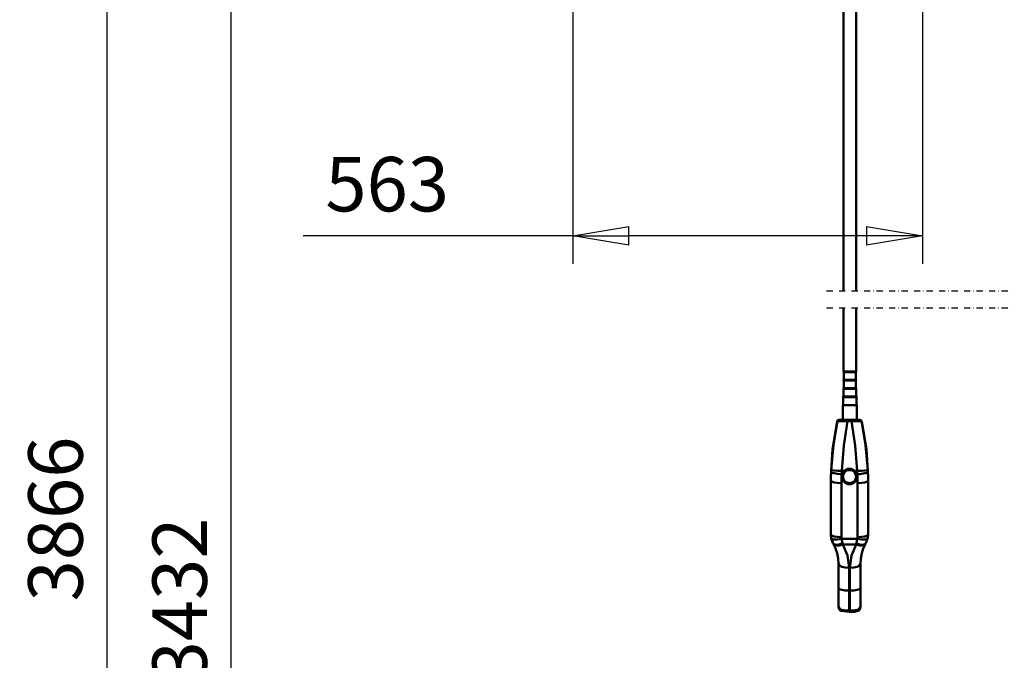
# Model space of a CAD drawing. Units: millimetres. Extents: x 59 to 11996, y 24 to 8424.
# Drawn here: x 753 to 2019, y 4978 to 5802 of the extents above; entities that cross this region are included whole.
import ezdxf

# ---------------------------------------------------------------- set-up
doc = ezdxf.new("R2010")
doc.units = ezdxf.units.MM
doc.header["$MEASUREMENT"] = 0
doc.linetypes.add('DASHDOT', pattern=[1.0001, 0.5, -0.25, 0.0001, -0.25])
for name, color, linetype, lineweight in [('(0)', 7, 'Continuous', 35), ('(1) Shape lines', 7, 'Continuous', 35), ('(6) Dimensions', 7, 'Continuous', 35)]:
    doc.layers.add(name, color=color, linetype=linetype, lineweight=lineweight)
doc.styles.add('Arial', font='ARIAL.TTF')
doc.dimstyles.new('Vertex Style', dxfattribs={"dimscale": 20, "dimtxt": 0.18, "dimasz": 3.6, "dimexe": 1.8, "dimexo": 0.0625, "dimgap": 1.7, "dimtad": 1, "dimdec": 1, "dimdsep": 46, "dimtxsty": 'Arial', "dimblk1": 'CLOSED', "dimblk2": 'CLOSED', "dimsah": 1, "dimcen": 0.09, "dimdle": 1.8, "dimclrd": 9, "dimclre": 9, "dimadec": 1, "dimazin": 2, "dimtfac": 0.65, "dimtdec": 4, "dimtmove": 0, "dimatfit": 3, "dimfxl": 0, "dimtolj": 1, "dimtzin": 0, "dimlwd": 25, "dimlwe": 25, "dimarcsym": 0})

# ---------------------------------------------------------------- blocks, each defined once
blk = doc.blocks.new('_Closed')
at = {"color": 0, "linetype": 'ByBlock', "lineweight": -2}
for p, q in [((-1, 0.166667), (0, 0)), ((-1, 0.166667), (-1, -0.166667)), ((0, 0), (-1, -0.166667)), ((0, 0), (-1, 0))]:
    blk.add_line(p, q, dxfattribs=at)
blk = doc.blocks.new('*D2250')
at = {"layer": '(6) Dimensions', "color": 9, "lineweight": 25}
for p, q in [((1464.1, 6574.9), (1464.1, 5488.3)), ((1913.4, 6023), (1913.4, 5488.3)), ((1464.1, 5524.3), (1117.6, 5524.3)), ((1841.4, 5524.3), (1536.1, 5524.3))]:
    blk.add_line(p, q, dxfattribs=at)
at = {"layer": 'Defpoints', "color": 0}
for p in [(1464.1, 6634.9), (1913.4, 6083), (1464.1, 5524.3)]:
    blk.add_point(p, dxfattribs=at)
at = {"layer": '(6) Dimensions', "color": 9, "lineweight": 25, "xscale": 72, "yscale": 72, "zscale": 72}
for p, rotation in [((1464.1, 5524.3), 180.0000014787794), ((1913.4, 5524.3), 1.478779389280704e-06)]:
    blk.add_blockref('_Closed', p, dxfattribs=dict(at, rotation=rotation))
at = {"layer": '(6) Dimensions', "color": 0, "lineweight": 35, "insert": (1225.5, 5590.7), "char_height": 70, "attachment_point": 5, "rotation": 0, "style": 'Arial'}
blk.add_mtext('\\A1;563', dxfattribs=at)
blk = doc.blocks.new('*D2253')
at = {"layer": '(6) Dimensions', "color": 9, "lineweight": 25}
for p, q in [((1853.4, 6383.9), (989.1, 6383.9)), ((1025.1, 4306.5), (1025.1, 6311.9)), ((1244.5, 4234.5), (989.1, 4234.5))]:
    blk.add_line(p, q, dxfattribs=at)
at = {"layer": 'Defpoints', "color": 0}
for p in [(1025.1, 6383.9), (1913.4, 6383.9), (1304.5, 4234.5)]:
    blk.add_point(p, dxfattribs=at)
at = {"layer": '(6) Dimensions', "color": 9, "lineweight": 25, "xscale": 72, "yscale": 72, "zscale": 72}
for p, rotation in [((1025.1, 6383.9), 90.00000120741826), ((1025.1, 4234.5), 270.0000012074183)]:
    blk.add_blockref('_Closed', p, dxfattribs=dict(at, rotation=rotation))
at = {"layer": '(6) Dimensions', "color": 0, "lineweight": 35, "insert": (958.8, 5056.1), "char_height": 70, "attachment_point": 5, "rotation": 90, "style": 'Arial'}
blk.add_mtext('\\A1;3432', dxfattribs=at)
blk = doc.blocks.new('*D2254')
at = {"layer": '(6) Dimensions', "color": 9, "lineweight": 25}
for p, q in [((1404.1, 6730.6), (829.5, 6730.6)), ((865.5, 4306.5), (865.5, 6658.6)), ((1244.5, 4234.5), (829.5, 4234.5))]:
    blk.add_line(p, q, dxfattribs=at)
at = {"layer": 'Defpoints', "color": 0}
for p in [(865.5, 6730.6), (1464.1, 6730.6), (1304.5, 4234.5)]:
    blk.add_point(p, dxfattribs=at)
at = {"layer": '(6) Dimensions', "color": 9, "lineweight": 25, "xscale": 72, "yscale": 72, "zscale": 72}
for p, rotation in [((865.5, 6730.6), 90.00000120741826), ((865.5, 4234.5), 270.0000012074183)]:
    blk.add_blockref('_Closed', p, dxfattribs=dict(at, rotation=rotation))
at = {"layer": '(6) Dimensions', "color": 0, "lineweight": 35, "insert": (799.2, 5160.2), "char_height": 70, "attachment_point": 5, "rotation": 90, "style": 'Arial'}
blk.add_mtext('\\A1;3866', dxfattribs=at)
blk = doc.blocks.new('Crane_WorkSt_2_7d3f1fb5-4700-48ca-a03b-b3a6e6501609')
at = {"layer": '(0)', "color": 7, "linetype": 'DASHDOT', "lineweight": 25, "ltscale": 20}
for p, q in [((708.5, 1627.5), (3450, 1627.5)), ((708.5, 1600), (3450, 1600))]:
    blk.add_line(p, q, dxfattribs=at)
at = {"layer": '(1) Shape lines', "color": 7, "linetype": 'Continuous', "lineweight": 50, "ltscale": 60}
for p, q in [((736, 1627.5), (736, 2599)), ((756, 2599), (756, 1627.5)), ((736, 1497.5), (736, 1600)), ((756, 1600), (756, 1497.5)), ((736.5, 1496.5), (755.5, 1496.5)), ((736.5, 1496.5), (736.5, 1496.5)), ((736.5, 1484), (736.5, 1496.5)), ((738.4, 1496.5), (738.3, 1496.5)), ((743.1, 1496.5), (743, 1496.5)), ((749, 1496.5), (748.9, 1496.5)), ((753.7, 1496.5), (753.6, 1496.5)), ((755.5, 1496.5), (755.5, 1496.5)), ((755.5, 1496.5), (755.5, 1484)), ((736.2, 1470.5), (736.2, 1483)), ((736.2, 1484), (755.8, 1484)), ((736.2, 1484), (755.8, 1484)), ((755.8, 1483), (736.2, 1483)), ((755.8, 1483), (755.8, 1470.5)), ((736, 1470.5), (756, 1470.5)), ((736, 1470.5), (756, 1470.5)), ((756, 1469.5), (736, 1469.5)), ((736, 1457), (736, 1469.5)), ((756, 1469.5), (756, 1457)), ((734.8, 1419.6), (734.8, 1443)), ((734.8, 1443), (757.2, 1443)), ((735.2, 1443), (735.2, 1456)), ((756.7, 1457), (735.3, 1457)), ((735.2, 1457), (756.7, 1457)), ((735.3, 1456), (756.7, 1456)), ((735.2, 1456), (735.2, 1456)), ((737.3, 1456), (737.3, 1456)), ((742.7, 1456), (742.6, 1456)), ((749.4, 1456), (749.3, 1456)), ((754.7, 1456), (754.7, 1456)), ((756.7, 1456), (756.7, 1456)), ((756.7, 1456), (756.7, 1443)), ((757.2, 1443), (757.2, 1419.6)), ((748.6, 1419.6), (742.4, 1419.6)), ((742.4, 1419.6), (748.6, 1419.6)), ((742.4, 1417.6), (748.6, 1417.6)), ((732.8, 1331.9), (733.5, 1331.9)), ((736.7, 1337.2), (732.9, 1337.2)), ((758, 1337.2), (754.3, 1337.2)), ((757.5, 1331.9), (758.1, 1331.9)), ((715.6, 1321.5), (715.6, 1327.8)), ((715.6, 1321.5), (715.6, 1234.5)), ((732.6, 1230.7), (732.6, 1317.6)), ((733, 1328.3), (733, 1328.4)), ((758, 1328.4), (758, 1328.3)), ((758.4, 1317.6), (758.4, 1230.7)), ((775.4, 1327.8), (775.4, 1321.5)), ((775.4, 1234.5), (775.4, 1321.5)), ((758.4, 1306.6), (758.4, 1306.6)), ((758.4, 1303.6), (758.4, 1303.6)), ((718.9, 1221.1), (718.9, 1221.1)), ((758.1, 1228), (732.8, 1228)), ((720, 1219.1), (720.1, 1218.9)), ((734.5, 1218.8), (756.4, 1218.8)), ((770.9, 1218.9), (771.3, 1219.9)), ((728, 1187.5), (728, 1148.3)), ((745, 1144.5), (745, 1181.1)), ((746, 1181.1), (746, 1144.5)), ((763, 1148.3), (763, 1187.5)), ((728, 1148.3), (728, 1118.1)), ((745, 1112.3), (745, 1144.5)), ((746, 1144.5), (745, 1144.5)), ((746, 1144.5), (746, 1112.3)), ((763, 1118.1), (763, 1148.3)), ((746, 1112.3), (745, 1112.3)), ((746, 1110), (745, 1110))]:
    blk.add_line(p, q, dxfattribs=at)
at = {"layer": '(1) Shape lines', "color": 7, "linetype": 'Continuous', "lineweight": 50, "ltscale": 20}
for p, q in [((727.8, 1419.3), (728.6, 1419.5)), ((728, 1419.4), (728.6, 1419.5)), ((762.3, 1419.5), (762.9, 1419.4)), ((762.3, 1419.5), (763.1, 1419.3)), ((758.4, 1303.2), (758.4, 1303.2)), ((718.8, 1222.9), (716.4, 1227.9)), ((720, 1219.1), (719.5, 1220)), ((723.6, 1211.5), (719.9, 1219.3)), ((770.9, 1219.1), (767.3, 1211.5)), ((728.1, 1116.5), (728, 1118.1)), ((728.2, 1116.2), (728.1, 1116.5)), ((728.4, 1115.7), (728.2, 1116.2)), ((728.5, 1115.3), (728.4, 1115.7)), ((728.7, 1114.9), (728.5, 1115.3)), ((728.9, 1114.5), (728.7, 1114.9)), ((729.4, 1113.6), (728.9, 1114.5)), ((729.9, 1113.1), (729.4, 1113.6)), ((731, 1112.2), (730.6, 1112.5)), ((731.7, 1111.8), (731, 1112.2)), ((758.8, 1111.7), (758.8, 1111.7)), ((758.8, 1111.7), (758.8, 1111.7)), ((760.3, 1112.5), (759.2, 1111.8)), ((761.1, 1113.1), (760.3, 1112.5)), ((760.8, 1112.9), (760.6, 1112.7)), ((760.7, 1112.8), (760.8, 1112.9)), ((762.6, 1115.7), (762.3, 1114.9)), ((762.5, 1115.3), (762.3, 1115.1)), ((762.6, 1115.7), (762.5, 1115.3)), ((762.8, 1116.5), (762.6, 1115.7)), ((762.8, 1116.5), (762.7, 1116.2)), ((762.7, 1116.1), (762.7, 1116.2)), ((762.7, 1116.2), (762.7, 1116)), ((763, 1118.1), (762.8, 1116.5))]:
    blk.add_line(p, q, dxfattribs=at)
at = {"layer": '(1) Shape lines', "color": 7, "linetype": 'Continuous', "lineweight": 50, "ltscale": 60}
for points in [[(736, 1497.5), (756, 1497.5), (756, 1497.5)], [(715.6, 1327.8), (718.1, 1372.5), (725.6, 1417.1)], [(726.2, 1417.2), (719.6, 1378.9), (716, 1338.7)], [(726.2, 1417.2), (727.6, 1417.5), (731.1, 1417.7), (742.4, 1417.6)], [(742.4, 1419.6), (733.1, 1419.5), (729.1, 1419.5)], [(732.9, 1337.2), (736.3, 1378.3), (742.4, 1417.6)], [(742.4, 1417.6), (742.4, 1419.6), (742.4, 1419.6)], [(748.6, 1417.6), (748.6, 1419.6), (748.6, 1419.6)], [(761.8, 1419.5), (757.8, 1419.5), (748.6, 1419.6)], [(748.6, 1417.6), (759.8, 1417.7), (763.3, 1417.5), (764.8, 1417.2)], [(748.6, 1417.6), (754.7, 1378.3), (758, 1337.2)], [(775, 1338.7), (771.4, 1378.9), (764.8, 1417.2)], [(765.3, 1417.1), (772.8, 1372.5), (775.4, 1327.8)], [(716, 1338.7), (715.9, 1336.3)], [(732.8, 1331.9), (732.9, 1337.2)], [(733.5, 1331.9), (736.7, 1337.2)], [(736.7, 1337.2), (745.5, 1340.8), (754.3, 1337.2)], [(754.2, 1337.2), (757.5, 1331.9)], [(758, 1337.2), (758.1, 1331.9)], [(775.1, 1336.3), (775, 1338.7)], [(758.4, 1303.6), (758.4, 1303.6)], [(716.2, 1228.2), (715.6, 1234.5)], [(716.2, 1228.4), (718.9, 1221.1)], [(734, 1220.9), (732.8, 1228)], [(734.5, 1218.8), (734, 1220.9)], [(756.9, 1220.9), (756.4, 1218.8)], [(758.1, 1228), (756.9, 1220.9)], [(772, 1221.1), (774.7, 1228.4)], [(775.4, 1234.5), (774.7, 1228.2)], [(723.2, 1212.3), (725.7, 1204.8), (727.4, 1196.3), (728, 1187.5)], [(745, 1181.1), (742.3, 1200.9), (734.5, 1218.8)], [(756.4, 1218.8), (748.7, 1200.9), (746, 1181.1)], [(763, 1187.5), (763.5, 1196.3), (765.2, 1204.8), (767.7, 1212.3)], [(730.4, 1114.2), (728, 1118.1)], [(745, 1110), (731.9, 1111.7)], [(745, 1110), (745, 1110), (745, 1112.3)], [(746, 1110), (746, 1110), (746, 1112.3)], [(759, 1111.7), (753.6, 1110.5), (746, 1110)], [(763, 1118.1), (760.5, 1114.2)]]:
    blk.add_lwpolyline(points, dxfattribs=at)
at = {"layer": '(1) Shape lines', "color": 7, "linetype": 'Continuous', "lineweight": 50, "ltscale": 20}
for points in [[(730.6, 1112.5), (730.1, 1112.9), (729.9, 1113.1)], [(760.3, 1112.5), (760, 1112.2), (759.6, 1112)], [(761.5, 1113.6), (761.1, 1113.1), (760.8, 1112.9)], [(762.3, 1114.9), (762, 1114.5), (761.5, 1113.6)]]:
    blk.add_lwpolyline(points, dxfattribs=at)
at = {"layer": '(1) Shape lines', "color": 7, "linetype": 'Continuous', "lineweight": 50, "ltscale": 60}
for centre, start, end in [((736.5, 1497), 90, 270), ((755.5, 1497), 270, 90), ((736.2, 1483.5), 90, 270), ((755.8, 1483.5), 270, 90), ((736, 1470), 90, 270), ((756, 1470), 270, 90), ((735.2, 1456.5), 90, 270), ((756.7, 1456.5), 270, 90)]:
    blk.add_arc(centre, 0.5, start, end, dxfattribs=at)
for centre, major_axis, ratio, start_param, end_param in [((728.5, 1416.5), (-0.26, 2.99), 0.998621, 0.082025, 1.265364), ((1115.6, 1414.7), (400, 0), 0.027053, 2.910809, 2.9171), ((729.1, 1416.5), (-0.25, 2.99), 0.99854, 6.198598, 7.544872), ((761.8, 1416.5), (0.25, 2.99), 0.99854, 5.021499, 6.367773), ((762.4, 1416.5), (0.26, 2.99), 0.998621, 5.017821, 6.201161), ((375.4, 1414.7), (400, 0), 0.027053, 0.224493, 0.230784), ((1115.6, 1321.5), (-400, 0), 0.97437, 6.245071, 6.283185), ((732.8, 1335.7), (17, -0.7), 0.224788, 3.15039, 4.721186), ((732.9, 1338), (-17, 0.7), 0.046289, 0.009954, 1.572813), ((1115.6, 1317.6), (383, 0), 0.97437, 3.103478, 3.141593), ((758, 1338), (17, 0.7), 0.046289, 4.710372, 6.273232), ((758.1, 1335.7), (-17, -0.7), 0.224788, 1.561999, 3.132796), ((375.4, 1317.6), (383, 0), 0.97437, 0, 0.038115), ((375.4, 1321.5), (-400, 0), 0.97437, 3.141593, 3.179707), ((732.6, 1321.5), (-17, 0), 0.224951, 0, 1.570796), ((745.5, 1328.4), (-12.5, 0), 0.989401, 6.246405, 6.24642), ((745.5, 1328.4), (-12.5, 0), 0.989401, 2.683724, 2.683729), ((745.5, 1328.4), (-12.5, 0), 0.989401, 3.178358, 3.178372), ((758.4, 1321.5), (17, 0), 0.224951, 4.712389, 6.283185), ((746.1, 1316.8), (-12.5, 0), 0.97437, 3.331637, 3.331654), ((770.4, 1327.8), (5, 0), 0.196808, 0, 0.000033), ((746.1, 1312.3), (-12.5, 0), 0.97437, 3.321959, 3.321976), ((746.1, 1312.3), (-12.5, 0), 0.97437, 2.961209, 2.961226), ((746, 1273.1), (13.8, 0), 0.97437, 0.452608, 0.452615), ((746, 1243.9), (13.8, 0), 0.97437, 0.452608, 0.452615), ((732.6, 1234.5), (-17, 0), 0.224951, 0, 1.570796), ((745.6, 1234.5), (30, 0), 0.97437, 3.141593, 3.350137), ((732.8, 1231.9), (-16.6, -3.6), 0.220077, 6.235424, 7.80622), ((734, 1228.8), (-14.8, -8.4), 0.414769, 6.169278, 7.623618), ((745.6, 1230.7), (-13, 0), 0.97437, 0, 0.208544), ((756.9, 1228.8), (14.8, -8.4), 0.414769, 4.942753, 6.397093), ((745.4, 1230.7), (-13, 0), 0.97437, 2.933048, 3.141593), ((758.1, 1231.9), (16.6, -3.6), 0.220077, 4.760151, 6.330947), ((758.4, 1234.5), (17, 0), 0.224951, 4.712389, 6.283185), ((745.5, 1244), (-17.9, 0), 0.97437, 2.37886, 2.378863), ((745.4, 1234.5), (30, 0), 0.97437, 6.074641, 6.283185), ((734.5, 1227.9), (-14.8, -8.3), 0.481404, 0.062122, 1.306666), ((756.4, 1227.9), (14.8, -8.3), 0.481404, 4.97652, 6.33151), ((745, 1187.5), (-17, 0), 0.376823, 0, 1.570796), ((746, 1187.5), (17, 0), 0.376823, 4.712389, 6.283185), ((745, 1148.3), (-17, 0), 0.224951, 0, 1.570796), ((746, 1148.3), (17, 0), 0.224951, 4.712389, 6.283185), ((733, 1121), (-5, 0), 0.97437, 0, 0.00003), ((733, 1114.5), (-1.05, -2.81), 0.835174, 5.133761, 6.331283), ((745, 1116.2), (-17, 0), 0.224951, 0.5411, 1.570796), ((746, 1116.2), (-17, 0), 0.224951, 1.570796, 2.600493), ((758, 1114.5), (1.05, -2.81), 0.835174, 6.16692, 7.43261)]:
    blk.add_ellipse(centre, major_axis=major_axis, ratio=ratio, start_param=start_param, end_param=end_param, dxfattribs=at)
for centre, major_axis in [((745.5, 1328.3), (-12.5, 0)), ((745.5, 1328.2), (10.5, 0))]:
    blk.add_ellipse(centre, major_axis=major_axis, ratio=0.99863, dxfattribs=at)

msp = doc.modelspace()

# ---------------------------------------------------------------- block references
at = {"color": 7, "linetype": 'ByBlock', "xscale": 0.7981102706753248, "yscale": 0.7981102706753248, "rotation": 1.207418269725733e-06}
msp.add_blockref('Crane_WorkSt_2_7d3f1fb5-4700-48ca-a03b-b3a6e6501609', (1224.66, 4154.7), dxfattribs=at)

# ---------------------------------------------------------------- dimensions: what is measured, and where the dimension line sits
at = {"layer": '(6) Dimensions', "color": 7, "lineweight": 35}
for base, p1, p2, angle, override, picture, middle in [((865.51, 6730.64), (1304.47, 4234.51), (1464.09, 6730.64), 90, {"dimtxt": 3.5, "dimexo": 3, "dimgap": 1.53125, "dimdec": 0, "dimlfac": 1.548799, "dimtxsty": 'Arial', "dimcen": 0}, '*D2254', (865.51, 5160.16)), ((1464.09, 5524.3), (1913.43, 6082.98), (1464.09, 6634.87), 0, {"dimtxt": 3.5, "dimexo": 3, "dimgap": 1.53125, "dimdec": 0, "dimlfac": 1.25296, "dimtxsty": 'Arial', "dimcen": 0}, '*D2250', (1225.46, 5524.3)), ((1025.13, 6383.86), (1304.47, 4234.51), (1913.43, 6383.86), 90, {"dimtxt": 3.5, "dimexo": 3, "dimgap": 1.53125, "dimdec": 0, "dimlfac": 1.596762, "dimtxsty": 'Arial', "dimcen": 0}, '*D2253', (1025.13, 5056.13))]:
    dim = msp.add_linear_dim(base=base, p1=p1, p2=p2, angle=angle, dimstyle='Vertex Style', override=override, dxfattribs=at)
    dim.commit()
    dim.dimension.update_dxf_attribs({"geometry": picture, "text_midpoint": middle, "dimtype": 160})

doc.saveas('drawing.dxf')
